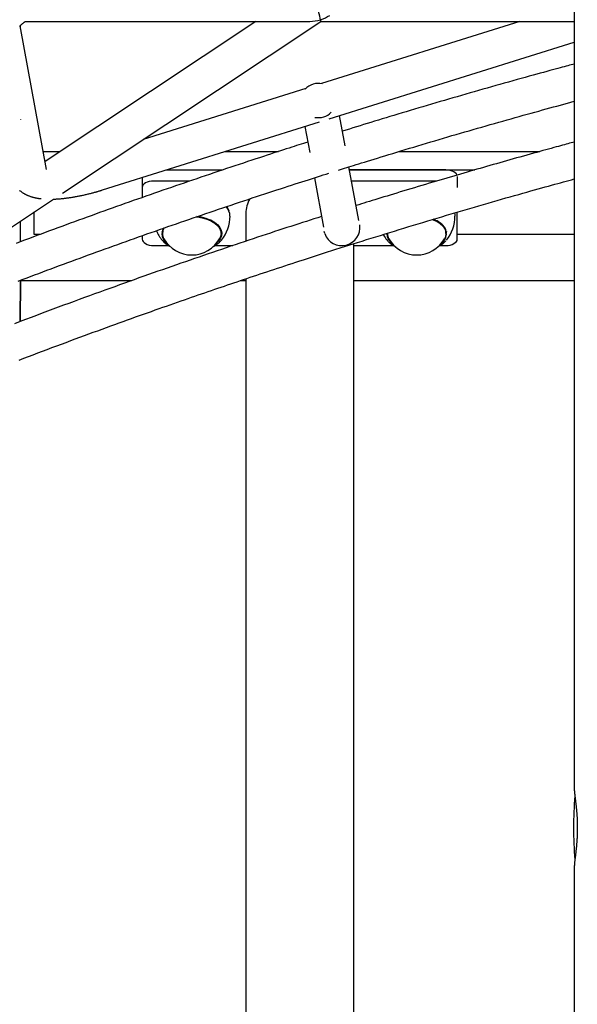
# Model space of a CAD drawing. Extents: x -1725 to 11725, y -1968 to 2344.
# Drawn here: x 721 to 969, y -1003 to -566 of the extents above; entities that cross this region are included whole.
import ezdxf

# ---------------------------------------------------------------- set-up
doc = ezdxf.new("R2010")
doc.units = 0

msp = doc.modelspace()

# ---------------------------------------------------------------- linework, layer by layer
at = {"color": 7, "linetype": 'Continuous'}
for p, q in [((967.4, -317.52), (967.4, -907.9)), ((732.82, -632.2), (721.03, -568.33)), ((721.19, -569.18), (721.19, -568.18)), ((723.37, -566.36), (849.82, -566.36)), ((825.76, -566.36), (732.16, -628.63)), ((739.95, -642.67), (854.66, -566.36)), ((854.65, -566.36), (967.4, -566.36)), ((943.19, -566.36), (855.04, -593.99)), ((858.39, -609.7), (967.38, -575.55)), ((848.03, -596.18), (775.79, -618.82)), ((721.39, -610.05), (721.36, -609.91)), ((757.61, -641.29), (854.14, -611.04)), ((865.48, -621.62), (863.02, -608.25)), ((847.64, -613.07), (849.76, -624.56)), ((731.34, -624.19), (738.84, -624.19)), ((812.16, -624.19), (835.94, -624.19)), ((889.43, -624.19), (952.01, -624.19)), ((786.02, -632.38), (811.07, -632.38)), ((871.63, -654.89), (867.22, -631.02)), ((867.47, -632.38), (923.1, -632.38)), ((910.34, -632.38), (867.47, -632.38)), ((775.34, -635.73), (775.34, -640.17)), ((796.54, -637.3), (780.34, -637.3)), ((851.84, -635.87), (855.9, -657.83)), ((906.31, -637.3), (868.38, -637.3)), ((915.34, -635.25), (915.34, -640.17)), ((967.34, -636.41), (967.34, -661.06)), ((775.34, -640.17), (775.34, -644.64)), ((642.7, -707.37), (735.92, -645.35)), ((727.34, -661.06), (727.34, -651.06)), ((821.34, -651.64), (821.34, -664.07)), ((915.34, -663.11), (915.34, -651.14)), ((721.19, -664.31), (721.19, -655.15)), ((784.17, -659.88), (784.39, -660.37)), ((784.34, -659.04), (784.34, -660.65)), ((810.34, -660.65), (810.34, -659.04)), ((810.34, -660.27), (810.49, -659.97)), ((856.49, -660.69), (856.25, -659.76)), ((884.34, -660.59), (884.3, -660.47)), ((910.34, -660.65), (910.34, -659.04)), ((729.88, -661.06), (727.34, -661.06)), ((775.34, -661.59), (775.34, -663.11)), ((784.14, -663.58), (784.56, -664.06)), ((810.12, -664.05), (810.54, -663.58)), ((884.05, -663.46), (884.57, -664.06)), ((967.34, -661.06), (915.34, -661.06)), ((780.34, -665.98), (786.99, -665.98)), ((786.22, -665.48), (786.49, -665.66)), ((807.63, -665.98), (815.65, -665.98)), ((869.34, -1734.83), (869.34, -665.16)), ((869.34, -665.98), (887.03, -665.98)), ((907.65, -665.98), (910.34, -665.98)), ((721.17, -681.53), (721, -699.81)), ((721.04, -699.79), (721.19, -681.55)), ((721.19, -681.55), (770.67, -681.55)), ((819, -681.55), (821.34, -681.55)), ((821.34, -680.76), (821.34, -1734.83)), ((869.34, -681.55), (967.4, -681.55)), ((967.4, -941.64), (967.4, -1077.9))]:
    msp.add_line(p, q, dxfattribs=at)
for points in [[(720.84, -568.52), (720.9, -568.47), (720.95, -568.41), (721.02, -568.34), (721.08, -568.27), (721.15, -568.21), (721.22, -568.13), (721.3, -568.06), (721.38, -567.98), (721.47, -567.9), (721.55, -567.82), (721.64, -567.74), (721.73, -567.66), (721.82, -567.58), (721.92, -567.5), (722.01, -567.42), (722.11, -567.34), (722.21, -567.25), (722.31, -567.17), (722.41, -567.09), (722.51, -567.01), (722.62, -566.93), (722.73, -566.85), (722.83, -566.76), (722.94, -566.68), (723.05, -566.6), (723.17, -566.52), (723.28, -566.44), (723.39, -566.36)], [(967.4, -585.32), (966.7, -585.5), (966, -585.69), (965.27, -585.88), (964.52, -586.08), (963.73, -586.29), (962.9, -586.51), (962.01, -586.75), (961.05, -587.01), (960.01, -587.29), (958.91, -587.59), (957.72, -587.91), (956.46, -588.26), (955.13, -588.62), (953.72, -589.01), (952.23, -589.42), (950.67, -589.85), (949.03, -590.3), (947.33, -590.77), (945.57, -591.25), (943.77, -591.75), (941.93, -592.26), (940.05, -592.79), (938.16, -593.31), (936.26, -593.85), (934.36, -594.38), (932.46, -594.92), (930.56, -595.45), (928.65, -595.99), (926.75, -596.53), (924.85, -597.08), (922.95, -597.62), (921.04, -598.17), (919.14, -598.72), (917.24, -599.26), (915.33, -599.82), (913.43, -600.37), (911.53, -600.92), (909.62, -601.48), (907.72, -602.03), (905.81, -602.59), (903.91, -603.15), (902.01, -603.71), (900.12, -604.27), (898.23, -604.83), (896.35, -605.39), (894.49, -605.95), (892.65, -606.5), (890.82, -607.05), (889.01, -607.59), (887.23, -608.13), (885.46, -608.66), (883.72, -609.19), (882, -609.71), (880.31, -610.23), (878.63, -610.74), (876.98, -611.24), (875.34, -611.75), (873.73, -612.24), (872.13, -612.74), (870.55, -613.23), (868.97, -613.72), (867.41, -614.2), (865.85, -614.69), (864.29, -615.18)], [(862.59, -632.47), (863.48, -632.19), (864.38, -631.91), (865.3, -631.62), (866.24, -631.32), (867.21, -631.01), (868.22, -630.7), (869.28, -630.36), (870.39, -630.02), (871.56, -629.65), (872.8, -629.27), (874.1, -628.87), (875.46, -628.45), (876.88, -628.01), (878.36, -627.55), (879.91, -627.08), (881.52, -626.59), (883.2, -626.08), (884.92, -625.55), (886.69, -625.01), (888.51, -624.46), (890.35, -623.9), (892.22, -623.34), (894.1, -622.77), (895.99, -622.2), (897.88, -621.63), (899.78, -621.07), (901.67, -620.5), (903.56, -619.94), (905.45, -619.38), (907.34, -618.82), (909.24, -618.26), (911.13, -617.71), (913.02, -617.15), (914.91, -616.6), (916.81, -616.05), (918.7, -615.5), (920.59, -614.95), (922.48, -614.4), (924.37, -613.86), (926.27, -613.31), (928.16, -612.77), (930.05, -612.23), (931.93, -611.7), (933.8, -611.16), (935.67, -610.64), (937.52, -610.11), (939.35, -609.6), (941.16, -609.09), (942.95, -608.59), (944.72, -608.09), (946.47, -607.6), (948.2, -607.12), (949.9, -606.65), (951.58, -606.19), (953.24, -605.73), (954.87, -605.28), (956.49, -604.84), (958.08, -604.41), (959.66, -603.98), (961.22, -603.56), (962.78, -603.14), (964.32, -602.72), (965.86, -602.3), (967.4, -601.89)], [(848.92, -620.02), (847.95, -620.32), (846.98, -620.63), (846, -620.94), (844.99, -621.26), (843.95, -621.59), (842.88, -621.94), (841.76, -622.29), (840.6, -622.67), (839.37, -623.06), (838.09, -623.48), (836.75, -623.91), (835.35, -624.36), (833.89, -624.84), (832.38, -625.33), (830.81, -625.85), (829.17, -626.38), (827.49, -626.93), (825.75, -627.51), (823.97, -628.09), (822.15, -628.69), (820.3, -629.3), (818.43, -629.92), (816.55, -630.55), (814.66, -631.18), (812.77, -631.81), (810.88, -632.44), (808.99, -633.07), (807.1, -633.71), (805.22, -634.34), (803.33, -634.98), (801.44, -635.62), (799.56, -636.26), (797.67, -636.9), (795.79, -637.55), (793.9, -638.19), (792.02, -638.84), (790.14, -639.48), (788.26, -640.13), (786.38, -640.78), (784.5, -641.43), (782.62, -642.09), (780.74, -642.74), (778.86, -643.4), (776.98, -644.05), (775.11, -644.71), (773.23, -645.37), (771.36, -646.03), (769.48, -646.69), (767.61, -647.35), (765.74, -648.02), (763.87, -648.68), (761.99, -649.35), (760.12, -650.02), (758.26, -650.69), (756.39, -651.36), (754.52, -652.03), (752.66, -652.71), (750.79, -653.38), (748.93, -654.06), (747.06, -654.73), (745.2, -655.41), (743.34, -656.09), (741.48, -656.77), (739.62, -657.45), (737.76, -658.14), (735.9, -658.82), (734.05, -659.51), (732.19, -660.19), (730.34, -660.88), (728.49, -661.57), (726.63, -662.26), (724.78, -662.95), (722.93, -663.65), (721.09, -664.34), (719.26, -665.03)], [(967.4, -619.99), (966.71, -620.17), (966.01, -620.36), (965.3, -620.55), (964.57, -620.75), (963.81, -620.95), (963.01, -621.17), (962.17, -621.39), (961.27, -621.64), (960.32, -621.9), (959.31, -622.17), (958.25, -622.47), (957.12, -622.78), (955.95, -623.1), (954.71, -623.44), (953.43, -623.8), (952.08, -624.17), (950.69, -624.56), (949.26, -624.96), (947.78, -625.37), (946.28, -625.79), (944.77, -626.21), (943.24, -626.64), (941.71, -627.07), (940.19, -627.5), (938.68, -627.92), (937.18, -628.35), (935.7, -628.77), (934.23, -629.18), (932.76, -629.6), (931.31, -630.02), (929.85, -630.43), (928.41, -630.85), (926.96, -631.26), (925.52, -631.68), (924.07, -632.1), (922.63, -632.52), (921.17, -632.94), (919.72, -633.36), (918.25, -633.79), (916.77, -634.22), (915.29, -634.65), (913.79, -635.09), (912.28, -635.53), (910.75, -635.98), (909.21, -636.44), (907.66, -636.9), (906.08, -637.36), (904.49, -637.84), (902.88, -638.32), (901.26, -638.8), (899.63, -639.29), (898, -639.78), (896.37, -640.27), (894.75, -640.75), (893.15, -641.24), (891.57, -641.71), (890.03, -642.18), (888.51, -642.64), (887.02, -643.1), (885.56, -643.54), (884.13, -643.98), (882.74, -644.4), (881.38, -644.82), (880.06, -645.23), (878.77, -645.62), (877.52, -646.01), (876.29, -646.4), (875.08, -646.77), (873.9, -647.14), (872.72, -647.51), (871.56, -647.88), (870.4, -648.24)], [(720.11, -681.81), (721.94, -681.12), (723.78, -680.42), (725.61, -679.73), (727.45, -679.04), (729.29, -678.35), (731.13, -677.66), (732.97, -676.98), (734.81, -676.29), (736.65, -675.6), (738.49, -674.92), (740.34, -674.24), (742.18, -673.56), (744.03, -672.88), (745.88, -672.2), (747.73, -671.52), (749.58, -670.85), (751.43, -670.17), (753.28, -669.5), (755.13, -668.82), (756.99, -668.15), (758.84, -667.48), (760.7, -666.81), (762.55, -666.15), (764.41, -665.48), (766.27, -664.82), (768.13, -664.15), (769.99, -663.49), (771.85, -662.83), (773.71, -662.17), (775.57, -661.51), (777.44, -660.85), (779.3, -660.2), (781.16, -659.54), (783.03, -658.89), (784.9, -658.24), (786.76, -657.58), (788.63, -656.93), (790.5, -656.29), (792.37, -655.64), (794.24, -654.99), (796.11, -654.35), (797.98, -653.71), (799.86, -653.07), (801.73, -652.42), (803.6, -651.79), (805.48, -651.15), (807.35, -650.51), (809.23, -649.88), (811.11, -649.24), (812.98, -648.61), (814.86, -647.98), (816.74, -647.35), (818.62, -646.72), (820.5, -646.1), (822.37, -645.47), (824.25, -644.85), (826.12, -644.23), (827.97, -643.62), (829.8, -643.02), (831.61, -642.42), (833.39, -641.84), (835.14, -641.27), (836.85, -640.71), (838.52, -640.16), (840.16, -639.63), (841.75, -639.11), (843.31, -638.61), (844.83, -638.12), (846.31, -637.64), (847.76, -637.18), (849.16, -636.73), (850.54, -636.29), (851.88, -635.86), (853.2, -635.44), (854.51, -635.03), (855.79, -634.62), (857.07, -634.22), (858.34, -633.82)], [(915.24, -634.69), (914.96, -634.15), (914.5, -633.66), (913.88, -633.22), (913.12, -632.87), (912.25, -632.6), (911.32, -632.44), (910.34, -632.38)], [(720.56, -716.89), (722.64, -716.1), (724.72, -715.31), (726.82, -714.51), (728.91, -713.72), (731.01, -712.93), (733.12, -712.13), (735.21, -711.35), (737.31, -710.56), (739.39, -709.78), (741.46, -709.01), (743.52, -708.25), (745.56, -707.49), (747.59, -706.74), (749.6, -706), (751.59, -705.27), (753.57, -704.54), (755.53, -703.83), (757.47, -703.12), (759.39, -702.42), (761.3, -701.72), (763.19, -701.04), (765.06, -700.36), (766.92, -699.69), (768.76, -699.03), (770.58, -698.38), (772.38, -697.73), (774.16, -697.09), (775.93, -696.46), (777.67, -695.84), (779.4, -695.23), (781.11, -694.62), (782.8, -694.03), (784.47, -693.44), (786.12, -692.86), (787.76, -692.28), (789.38, -691.71), (790.98, -691.16), (792.56, -690.6), (794.12, -690.06), (795.67, -689.52), (797.2, -688.99), (798.71, -688.47), (800.21, -687.95), (801.7, -687.44), (803.17, -686.93), (804.63, -686.43), (806.08, -685.93), (807.53, -685.44), (808.96, -684.95), (810.39, -684.46), (811.82, -683.97), (813.24, -683.49), (814.67, -683.01), (816.09, -682.52), (817.52, -682.04), (818.96, -681.56), (820.4, -681.07), (821.84, -680.59), (823.3, -680.1), (824.77, -679.61), (826.25, -679.11), (827.74, -678.62), (829.25, -678.11), (830.77, -677.61), (832.31, -677.1), (833.87, -676.58), (835.44, -676.06), (837.04, -675.54), (838.65, -675.01), (840.29, -674.47), (841.94, -673.93), (843.61, -673.39), (845.31, -672.84), (847.02, -672.28), (848.75, -671.72), (850.51, -671.15), (852.28, -670.58), (854.07, -670), (855.88, -669.42), (857.72, -668.83), (859.57, -668.24), (861.44, -667.65), (863.33, -667.05), (865.24, -666.44), (867.16, -665.83), (869.11, -665.22), (871.08, -664.6), (873.06, -663.98), (875.06, -663.35), (877.09, -662.72), (879.13, -662.09), (881.19, -661.45), (883.26, -660.81), (885.35, -660.17), (887.45, -659.52), (889.56, -658.87), (891.67, -658.23), (893.78, -657.58), (895.9, -656.94), (898.01, -656.3), (900.12, -655.67), (902.22, -655.04), (904.32, -654.41), (906.41, -653.78), (908.5, -653.16), (910.59, -652.54), (912.67, -651.92), (914.74, -651.31), (916.81, -650.7), (918.87, -650.1), (920.92, -649.5), (922.97, -648.9), (925, -648.31), (927.03, -647.72), (929.06, -647.13), (931.07, -646.55), (933.07, -645.98), (935.05, -645.41), (937.01, -644.85), (938.94, -644.3), (940.84, -643.76), (942.7, -643.23), (944.52, -642.72), (946.29, -642.22), (948.01, -641.73), (949.69, -641.26), (951.31, -640.81), (952.89, -640.37), (954.41, -639.94), (955.89, -639.53), (957.31, -639.14), (958.69, -638.76), (960.01, -638.4), (961.3, -638.05), (962.56, -637.7), (963.79, -637.37), (965, -637.04), (966.2, -636.72), (967.4, -636.4)], [(780.34, -637.3), (779.37, -637.35), (778.43, -637.52), (777.56, -637.78), (776.81, -638.14), (776.18, -638.57), (775.72, -639.07), (775.44, -639.61), (775.34, -640.17)], [(720.79, -641.46), (720.96, -641.6), (721.13, -641.74), (721.3, -641.88), (721.47, -642.01), (721.65, -642.14), (721.83, -642.27), (722.02, -642.39), (722.2, -642.52), (722.39, -642.64), (722.58, -642.75), (722.78, -642.87), (722.98, -642.98), (723.18, -643.09), (723.38, -643.19), (723.59, -643.3), (723.8, -643.4), (724.01, -643.5), (724.23, -643.6), (724.45, -643.69), (724.67, -643.78), (724.9, -643.87), (725.13, -643.96), (725.37, -644.05), (725.61, -644.13), (725.85, -644.21), (726.09, -644.28), (726.34, -644.36), (726.58, -644.43), (726.83, -644.5), (727.07, -644.56), (727.3, -644.62), (727.54, -644.68), (727.76, -644.73), (727.99, -644.78), (728.2, -644.83), (728.42, -644.87), (728.62, -644.91), (728.82, -644.94), (729.02, -644.98), (729.21, -645), (729.4, -645.03), (729.58, -645.05), (729.76, -645.07), (729.94, -645.09), (730.11, -645.1), (730.28, -645.12), (730.46, -645.13)], [(735.95, -645.33), (736.25, -645.32), (736.55, -645.31), (736.85, -645.3), (737.15, -645.29), (737.46, -645.27), (737.76, -645.26), (738.08, -645.24), (738.4, -645.22), (738.72, -645.19), (739.05, -645.16), (739.39, -645.13), (739.73, -645.1), (740.08, -645.07), (740.43, -645.03), (740.78, -644.99), (741.15, -644.94), (741.51, -644.9), (741.88, -644.85), (742.26, -644.8), (742.64, -644.75), (743.02, -644.69), (743.4, -644.63), (743.78, -644.58), (744.17, -644.51), (744.56, -644.45), (744.95, -644.39), (745.33, -644.32), (745.72, -644.25), (746.11, -644.18), (746.5, -644.1), (746.9, -644.03), (747.29, -643.95), (747.68, -643.87), (748.07, -643.79), (748.47, -643.7), (748.86, -643.62), (749.26, -643.53), (749.65, -643.44), (750.05, -643.35), (750.45, -643.26), (750.84, -643.16), (751.24, -643.07), (751.63, -642.97), (752.02, -642.88), (752.4, -642.78), (752.77, -642.68), (753.14, -642.59), (753.49, -642.49), (753.83, -642.4), (754.16, -642.31), (754.48, -642.22), (754.79, -642.13), (755.08, -642.05), (755.36, -641.97), (755.63, -641.89), (755.88, -641.82), (756.12, -641.74), (756.36, -641.67), (756.58, -641.61), (756.79, -641.54), (757, -641.48), (757.21, -641.41), (757.41, -641.35), (757.61, -641.29)], [(813.94, -650.76), (813.57, -649.68), (813, -648.64)], [(914.18, -651.51), (914.31, -652.26), (914.34, -652.87)], [(855.02, -653.09), (853.35, -653.63), (851.67, -654.16), (849.98, -654.7), (848.29, -655.24), (846.59, -655.78), (844.87, -656.34), (843.14, -656.89), (841.39, -657.46), (839.62, -658.03), (837.83, -658.62), (836.01, -659.21), (834.17, -659.81), (832.31, -660.43), (830.42, -661.05), (828.52, -661.68), (826.58, -662.32), (824.62, -662.97), (822.64, -663.63), (820.65, -664.29), (818.64, -664.97), (816.62, -665.64), (814.6, -666.32), (812.58, -667), (810.57, -667.68), (808.56, -668.36), (806.56, -669.04), (804.56, -669.72), (802.57, -670.4), (800.57, -671.08), (798.57, -671.77), (796.57, -672.46), (794.56, -673.15), (792.53, -673.85), (790.5, -674.56), (788.45, -675.27), (786.4, -675.99), (784.33, -676.71), (782.26, -677.44), (780.17, -678.17), (778.07, -678.91), (775.97, -679.65), (773.85, -680.4), (771.72, -681.16), (769.58, -681.92), (767.42, -682.69), (765.25, -683.47), (763.07, -684.26), (760.87, -685.05), (758.65, -685.85), (756.42, -686.66), (754.17, -687.47), (751.91, -688.3), (749.63, -689.13), (747.33, -689.97), (745.02, -690.82), (742.69, -691.68), (740.35, -692.54), (737.98, -693.42), (735.61, -694.3), (733.22, -695.2), (730.81, -696.1), (728.38, -697.01), (725.94, -697.92), (723.49, -698.85), (721.01, -699.79), (718.53, -700.73)], [(799.14, -653.26), (800.57, -653.43), (802.6, -653.83), (804.48, -654.42), (806.17, -655.18), (807.62, -656.09), (808.79, -657.12), (809.65, -658.25), (810.17, -659.44), (810.34, -660.67), (810.16, -661.9), (809.72, -662.93)], [(807.62, -655.81), (808.87, -656.84), (809.8, -657.98), (810.4, -659.2), (810.64, -660.45), (810.51, -661.71), (810.03, -662.94), (809.2, -664.1), (808.38, -664.9)], [(904.41, -654.39), (904.71, -654.51), (906.38, -655.29), (907.79, -656.21), (908.92, -657.26), (909.74, -658.4), (910.21, -659.6), (910.34, -660.83), (910.11, -662.05), (909.72, -662.93)], [(784.34, -660.59), (784.28, -660.43), (784.12, -659.81)], [(810.56, -659.81), (810.51, -660.03), (810.34, -660.59)], [(910.56, -659.81), (910.47, -660.2), (910.34, -660.59)], [(910.34, -660.31), (910.35, -660.29), (910.37, -660.27), (910.38, -660.25), (910.39, -660.23), (910.41, -660.2), (910.42, -660.18), (910.43, -660.16), (910.44, -660.14), (910.45, -660.11), (910.45, -660.09), (910.46, -660.07), (910.47, -660.04), (910.47, -660.02), (910.48, -660), (910.49, -659.97), (910.49, -659.95)], [(775.34, -663.11), (775.44, -663.67), (775.72, -664.21), (776.18, -664.7), (776.81, -665.14), (777.56, -665.49), (778.43, -665.76), (779.37, -665.92), (780.34, -665.98)], [(784.63, -664.1), (784.7, -664.17), (784.77, -664.25), (784.84, -664.33), (784.91, -664.41), (784.99, -664.49), (785.07, -664.57), (785.16, -664.66), (785.25, -664.74), (785.36, -664.83), (785.47, -664.92), (785.58, -665.01), (785.7, -665.1), (785.83, -665.2), (785.96, -665.29), (786.09, -665.39), (786.22, -665.48)], [(806.51, -666.59), (806.62, -666.55), (806.72, -666.51), (806.82, -666.46), (806.92, -666.41), (807.03, -666.36), (807.14, -666.31), (807.25, -666.25), (807.37, -666.19), (807.49, -666.12), (807.61, -666.04), (807.74, -665.96), (807.87, -665.88), (808.01, -665.79), (808.14, -665.7), (808.28, -665.61), (808.42, -665.52), (808.55, -665.42), (808.69, -665.33), (808.82, -665.23), (808.95, -665.13), (809.08, -665.04), (809.2, -664.94), (809.31, -664.85), (809.42, -664.76), (809.51, -664.67), (809.61, -664.58), (809.69, -664.5), (809.77, -664.41), (809.84, -664.33), (809.91, -664.25), (809.98, -664.17), (810.05, -664.09)], [(884.61, -664.11), (884.71, -664.21), (884.81, -664.31), (884.92, -664.41), (885.02, -664.51), (885.13, -664.62), (885.24, -664.72), (885.36, -664.82), (885.48, -664.92), (885.61, -665.03), (885.74, -665.13), (885.87, -665.24), (886.01, -665.34), (886.16, -665.45), (886.32, -665.56), (886.48, -665.66), (886.64, -665.77), (886.82, -665.87), (886.99, -665.98), (887.18, -666.08), (887.37, -666.18), (887.56, -666.28), (887.75, -666.39), (887.95, -666.49), (888.14, -666.59)], [(907.09, -666.28), (907.24, -666.21), (907.39, -666.13), (907.54, -666.05), (907.68, -665.97), (907.83, -665.89), (907.97, -665.8), (908.12, -665.72), (908.26, -665.63), (908.4, -665.54), (908.54, -665.45), (908.67, -665.36), (908.8, -665.26), (908.93, -665.16), (909.06, -665.05), (909.19, -664.95), (909.31, -664.84), (909.43, -664.73), (909.55, -664.62), (909.66, -664.5), (909.77, -664.39), (909.89, -664.27), (910, -664.15), (910.1, -664.03), (910.21, -663.91)], [(910.34, -665.98), (911.32, -665.92), (912.25, -665.76), (913.12, -665.49), (913.88, -665.14), (914.5, -664.7), (914.96, -664.21), (915.25, -663.67), (915.34, -663.11)], [(786.79, -665.85), (786.84, -665.88), (786.89, -665.92), (786.95, -665.95), (787.01, -665.99), (787.07, -666.02), (787.13, -666.06), (787.19, -666.1), (787.26, -666.14), (787.33, -666.17), (787.41, -666.21), (787.49, -666.25), (787.57, -666.29), (787.66, -666.33), (787.75, -666.38), (787.84, -666.42), (787.92, -666.46)], [(967.4, -907.9), (967.4, -907.93), (967.4, -907.96), (967.4, -907.99), (967.39, -908.03), (967.39, -908.07), (967.39, -908.11), (967.4, -908.16), (967.4, -908.22), (967.4, -908.29), (967.41, -908.37), (967.42, -908.46), (967.42, -908.56), (967.43, -908.67), (967.45, -908.78), (967.46, -908.91), (967.47, -909.04), (967.49, -909.18), (967.5, -909.34), (967.52, -909.5), (967.54, -909.67), (967.56, -909.84), (967.58, -910.03), (967.61, -910.22), (967.63, -910.42), (967.66, -910.63), (967.68, -910.84), (967.71, -911.06), (967.74, -911.29), (967.77, -911.53), (967.8, -911.77), (967.83, -912.01), (967.86, -912.27), (967.89, -912.52), (967.92, -912.79), (967.96, -913.05), (967.99, -913.33), (968.02, -913.61), (968.06, -913.89), (968.09, -914.18), (968.12, -914.47), (968.16, -914.77), (968.19, -915.08), (968.22, -915.39), (968.25, -915.7), (968.28, -916.02), (968.32, -916.34), (968.35, -916.66), (968.37, -916.98), (968.4, -917.31), (968.43, -917.63), (968.46, -917.96), (968.48, -918.29), (968.5, -918.62), (968.53, -918.95), (968.55, -919.28), (968.57, -919.61), (968.59, -919.94), (968.61, -920.26), (968.62, -920.59), (968.64, -920.92), (968.65, -921.25), (968.67, -921.58), (968.68, -921.9), (968.69, -922.22), (968.7, -922.55), (968.7, -922.87), (968.71, -923.19), (968.71, -923.51), (968.72, -923.82), (968.72, -924.14), (968.73, -924.46), (968.73, -924.78)], [(968.73, -924.78), (968.72, -925.13), (968.72, -925.49), (968.72, -925.85), (968.71, -926.21), (968.71, -926.57), (968.7, -926.93), (968.69, -927.28), (968.68, -927.64), (968.67, -927.99), (968.65, -928.35), (968.64, -928.7), (968.62, -929.05), (968.6, -929.39), (968.58, -929.74), (968.56, -930.08), (968.54, -930.42), (968.52, -930.76), (968.49, -931.1), (968.47, -931.44), (968.44, -931.77), (968.41, -932.1), (968.39, -932.42), (968.36, -932.75), (968.33, -933.06), (968.3, -933.38), (968.27, -933.69), (968.24, -934), (968.21, -934.3), (968.17, -934.6), (968.14, -934.9), (968.11, -935.19), (968.08, -935.48), (968.04, -935.77), (968.01, -936.05), (967.98, -936.32), (967.95, -936.59), (967.91, -936.86), (967.88, -937.12), (967.85, -937.38), (967.82, -937.63), (967.79, -937.87), (967.76, -938.11), (967.73, -938.34), (967.7, -938.57), (967.67, -938.79), (967.65, -939.01), (967.62, -939.22), (967.59, -939.42), (967.57, -939.61), (967.55, -939.8), (967.53, -939.98), (967.51, -940.16), (967.49, -940.32), (967.47, -940.48), (967.46, -940.63), (967.45, -940.77), (967.44, -940.9), (967.43, -941.02), (967.42, -941.14), (967.42, -941.24), (967.41, -941.35), (967.41, -941.45), (967.41, -941.55), (967.4, -941.64)]]:
    msp.add_lwpolyline(points, dxfattribs=at)
for centre, radius, start, end in [((853.76, -602.19), 8.3, 78.7262, 136.0759), ((853.51, -600.84), 8.32, 260.3444, 314.4577), ((807.7, -653.06), 6.64, 1.6917, 40.9135), ((798.3, -670.37), 17.29, 57.3956, 85.7459), ((797.34, -652.87), 17, 320.9442, 0), ((900.79, -665.35), 11.73, 45.487, 70.6125), ((897.34, -652.87), 17, 320.9442, 0), ((797.34, -652.87), 17, 202.5995, 219.0558), ((789.17, -660.7), 5.08, 151.1399, 235.6652), ((788.97, -660.65), 4.62, 147.4917, 209.7232), ((864.05, -657.99), 8.02, 199.6687, 8.1882), ((889.63, -660.41), 5.6, 182.4904, 233.4434), ((889.1, -660.58), 4.76, 180.8839, 209.7415), ((905.36, -660.68), 5.19, 305.6442, 45.3316), ((797.34, -655.99), 14.19, 209.3126, 330.6874), ((897.34, -652.87), 17, 208.9423, 219.0558), ((897.34, -655.99), 14.19, 209.3126, 330.6874), ((1132.24, -924.77), 165.19, 175.078, 184.9258)]:
    msp.add_arc(centre, radius, start, end, dxfattribs=at)
for centre, major_axis, ratio, start_param, end_param in [((852.23, -558.36), (-2.42, 8), 0.049935, 3.562833, 6.268093), ((852.23, -558.36), (10.82, 3.27), 0.674585, 4.727481, 5.133629), ((852.23, -558.36), (10.82, 3.27), 0.674585, 4.291149, 4.727481), ((852.23, -558.36), (-2.42, 8), 0.049935, 3.156685, 3.562833), ((845.34, -651.64), (24, 0), 0.700208, 2.748996, 3.141593)]:
    msp.add_ellipse(centre, major_axis=major_axis, ratio=ratio, start_param=start_param, end_param=end_param, dxfattribs=at)

doc.saveas('drawing.dxf')
